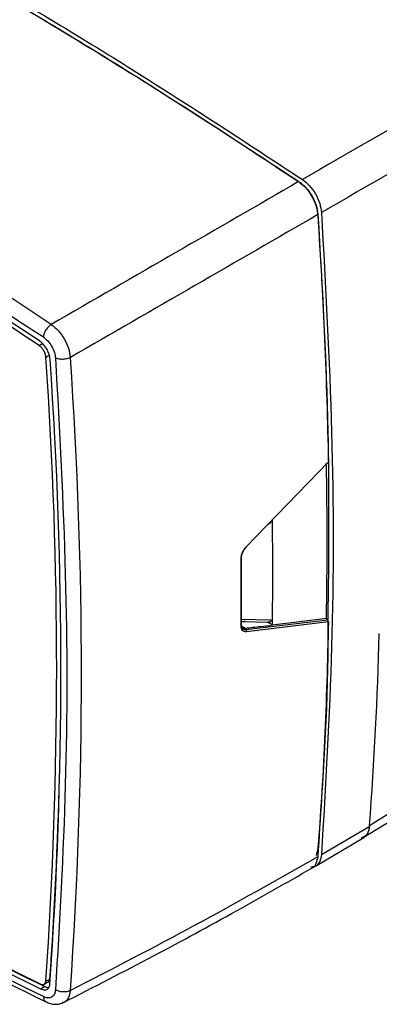
# Model space of a CAD drawing. Units: millimetres. Extents: x 10 to 415, y 10 to 287.
# Drawn here: x 348 to 354, y 63 to 81 of the extents above; entities that cross this region are included whole.
import ezdxf

# ---------------------------------------------------------------- set-up
doc = ezdxf.new("R2010")
doc.units = ezdxf.units.MM

msp = doc.modelspace()

# ---------------------------------------------------------------- linework, layer by layer
at = {"color": 7, "linetype": 'Continuous', "lineweight": 25}
for p, q in [((348.053, 75.189), (348.124, 75.234)), ((348.254, 75.009), (348.18, 74.97)), ((351.923, 71.437), (353.452, 73.017)), ((351.823, 70.041), (352.355, 70.027)), ((353.434, 70.065), (351.912, 69.88)), ((352.409, 69.973), (353.417, 70.098)), ((353.452, 70.033), (351.923, 69.847)), ((352.409, 69.973), (352.31, 70.028)), ((354.222, 66.227), (357.356, 68.229)), ((353.323, 65.687), (354.224, 66.218)), ((353.211, 65.471), (354.115, 66.004)), ((353.258, 65.801), (353.223, 65.669)), ((348.145, 63.266), (348.218, 63.302)), ((348.177, 63.324), (348.252, 63.363)), ((348.16, 63.222), (348.089, 63.177))]:
    msp.add_line(p, q, dxfattribs=at)
at = {"color": 8, "linetype": 'Continuous', "lineweight": 25}
for p, q in [((352.381, 71.889), (352.318, 71.846)), ((352.381, 70.062), (351.823, 70.077)), ((351.901, 69.913), (351.836, 69.947)), ((351.912, 69.88), (351.875, 69.884))]:
    msp.add_line(p, q, dxfattribs=at)
at = {"color": 7, "linetype": 'Continuous', "lineweight": 25}
for centre, radius, start, end in [((289.438, -11.921), 105.449, 56.08247, 63.88218), ((285.74, -18.041), 112.138, 56.24201, 59.41643), ((285.684, -18.047), 112.249, 56.24201, 59.41643), ((264.149, 69.165), 84.231, 356.02411, 3.95209), ((264.123, 69.12), 84.335, 356.02411, 3.95209), ((264.149, 69.058), 84.693, 355.99867, 4.00112), ((268.614, 71.545), 84.815, 359.02215, 0.97783), ((267.602, 70.96), 84.812, 359.33348, 0.6665), ((266.972, 70.584), 84.852, 359.57867, 0.42131), ((266.996, 70.604), 84.829, 359.57867, 0.42131), ((276.639, 71.931), 77.792, 355.79545, 358.44267), ((270.649, 68.95), 77.804, 355.88164, 358.66543), ((390.872, 151.014), 97.702, 240.89002, 244.0311), ((390.932, 151.04), 97.68, 240.90762, 244.03124), ((390.792, 150.959), 97.537, 240.96046, 244.03168)]:
    msp.add_arc(centre, radius, start, end, dxfattribs=at)
for points, knots in [([(340.331, 85.51), (341.087, 85.136), (342.599, 84.386), (344.782, 83.212), (346.877, 82.026), (348.884, 80.828), (350.891, 79.576), (352.228, 78.692), (352.896, 78.25)], [0, 0, 0, 0, 0.180716, 0.361581, 0.520929, 0.68038, 0.840138, 1, 1, 1, 1]), ([(340.402, 85.551), (341.448, 85.029), (343.539, 83.985), (346.684, 82.23), (349.829, 80.351), (351.921, 78.978), (352.967, 78.291)], [0, 0, 0, 0, 0.250002, 0.5, 0.750002, 1, 1, 1, 1]), ([(335.733, 82.513), (336.765, 81.997), (338.829, 80.965), (341.932, 79.233), (345.035, 77.38), (347.099, 76.027), (348.131, 75.35)], [0, 0, 0, 0, 0.250002, 0.5, 0.750002, 1, 1, 1, 1]), ([(358.088, 81.247), (357.254, 80.766), (355.584, 79.802), (353.839, 78.795), (352.967, 78.291)], [0, 0, 0, 0, 0.5, 1, 1, 1, 1]), ([(358.445, 80.63), (357.61, 80.148), (355.941, 79.185), (354.196, 78.178), (353.323, 77.674)], [0, 0, 0, 0, 0.500001, 1, 1, 1, 1]), ([(352.896, 78.25), (352.135, 77.811), (350.614, 76.933), (349.057, 76.034), (348.279, 75.585)], [0, 0, 0, 0, 0.4999998, 1, 1, 1, 1]), ([(352.896, 78.25), (352.939, 78.217), (353.026, 78.149), (353.137, 77.997), (353.217, 77.829), (353.247, 77.705), (353.252, 77.643), (353.253, 77.634)], [0, 0, 0, 0, 0.2393429, 0.4786878, 0.7179459, 0.9573003, 1, 1, 1, 1]), ([(352.967, 78.291), (353.011, 78.257), (353.101, 78.186), (353.216, 78.024), (353.299, 77.843), (353.315, 77.729), (353.323, 77.674)], [0, 0, 0, 0, 0.242078, 0.5, 0.757922, 1, 1, 1, 1]), ([(353.253, 77.634), (352.492, 77.194), (350.97, 76.316), (349.414, 75.417), (348.635, 74.968)], [0, 0, 0, 0, 0.5, 1, 1, 1, 1]), ([(353.253, 77.634), (353.301, 76.857), (353.397, 75.302), (353.433, 73.779), (353.452, 73.017)], [0, 0, 0, 0, 0.499765, 1, 1, 1, 1]), ([(353.258, 77.636), (353.335, 76.277), (353.482, 73.71), (353.455, 71.237), (353.442, 70.072)], [0, 0, 0, 0, 0.5291, 1, 1, 1, 1]), ([(353.323, 77.674), (353.399, 76.3), (353.55, 73.552), (353.55, 69.548), (353.399, 66.974), (353.323, 65.687)], [0, 0, 0, 0, 0.333314, 0.666689, 1, 1, 1, 1]), ([(348.279, 75.585), (348.324, 75.549), (348.413, 75.477), (348.526, 75.317), (348.609, 75.138), (348.627, 75.025), (348.635, 74.968)], [0, 0, 0, 0, 0.249981, 0.499994, 0.750013, 1, 1, 1, 1]), ([(348.18, 74.97), (348.177, 74.989), (348.171, 75.028), (348.144, 75.089), (348.107, 75.143), (348.074, 75.174), (348.056, 75.187), (348.053, 75.189)], [0, 0, 0, 0, 0.238607, 0.477446, 0.715881, 0.954785, 1, 1, 1, 1]), ([(348.258, 74.932), (348.253, 74.962), (348.245, 75.022), (348.203, 75.117), (348.144, 75.203), (348.093, 75.252), (348.064, 75.272), (348.059, 75.275)], [0, 0, 0, 0, 0.23651, 0.475346, 0.713758, 0.952691, 1, 1, 1, 1]), ([(348.131, 75.35), (348.159, 75.328), (348.216, 75.283), (348.29, 75.18), (348.343, 75.065), (348.353, 74.992), (348.358, 74.957)], [0, 0, 0, 0, 0.242052, 0.5, 0.757948, 1, 1, 1, 1]), ([(348.358, 74.957), (348.431, 73.606), (348.578, 70.903), (348.578, 66.965), (348.431, 64.431), (348.358, 63.164)], [0, 0, 0, 0, 0.333315, 0.666688, 1, 1, 1, 1]), ([(353.438, 73.003), (353.439, 73.003), (353.441, 73.002), (353.444, 73.003), (353.447, 73.004), (353.449, 73.006), (353.45, 73.008), (353.451, 73.012), (353.451, 73.015), (353.452, 73.017)], [0, 0, 0, 0, 0.064256, 0.291879, 0.407972, 0.524057, 0.640112, 0.756135, 1, 1, 1, 1]), ([(351.822, 71.208), (351.823, 71.227), (351.826, 71.265), (351.847, 71.327), (351.88, 71.388), (351.908, 71.42), (351.923, 71.437)], [0, 0, 0, 0, 0.250012, 0.500021, 0.750009, 1, 1, 1, 1]), ([(351.83, 71.218), (351.831, 71.235), (351.833, 71.271), (351.853, 71.328), (351.883, 71.384), (351.909, 71.414), (351.923, 71.429)], [0, 0, 0, 0, 0.249437, 0.499242, 0.749414, 1, 1, 1, 1]), ([(351.823, 71.208), (351.824, 70.988), (351.826, 70.584), (351.824, 70.183), (351.823, 70.001)], [0, 0, 0, 0, 0.5455832, 1, 1, 1, 1]), ([(351.9, 70.039), (351.89, 70.038), (351.865, 70.035), (351.839, 70.033), (351.823, 70.031)], [0, 0, 0, 0, 0.3885595, 1, 1, 1, 1]), ([(352.381, 70.062), (352.38, 70.055), (352.379, 70.041), (352.37, 70.031), (352.361, 70.027), (352.35, 70.026), (352.341, 70.031), (352.335, 70.033)], [0, 0, 0, 0, 0.25659, 0.505815, 0.631631, 0.760387, 1, 1, 1, 1]), ([(353.434, 70.065), (353.432, 70.067), (353.43, 70.069), (353.426, 70.072), (353.424, 70.076), (353.421, 70.08), (353.419, 70.085), (353.417, 70.092), (353.417, 70.095), (353.417, 70.098)], [0, 0, 0, 0, 0.196776, 0.293999, 0.391216, 0.48843, 0.684436, 0.794562, 1, 1, 1, 1]), ([(353.452, 70.033), (353.451, 70.036), (353.451, 70.041), (353.448, 70.05), (353.443, 70.058), (353.438, 70.063), (353.435, 70.065), (353.434, 70.065)], [0, 0, 0, 0, 0.235954, 0.472202, 0.69932, 0.907183, 1, 1, 1, 1]), ([(351.923, 69.847), (351.908, 69.847), (351.88, 69.847), (351.847, 69.87), (351.826, 69.907), (351.823, 69.942), (351.822, 69.96)], [0, 0, 0, 0, 0.249991, 0.499987, 0.749984, 1, 1, 1, 1]), ([(351.823, 70.001), (351.824, 69.986), (351.827, 69.955), (351.846, 69.927), (351.872, 69.913), (351.891, 69.913), (351.901, 69.913)], [0, 0, 0, 0, 0.279993, 0.55981, 0.779756, 1, 1, 1, 1]), ([(351.875, 69.884), (351.865, 69.889), (351.845, 69.9), (351.826, 69.934), (351.824, 69.965), (351.823, 69.98)], [0, 0, 0, 0, 0.333334, 0.666657, 1, 1, 1, 1]), ([(351.901, 69.913), (351.901, 69.91), (351.899, 69.903), (351.902, 69.892), (351.906, 69.885), (351.91, 69.882), (351.912, 69.88)], [0, 0, 0, 0, 0.279565, 0.559355, 0.779649, 1, 1, 1, 1]), ([(351.901, 69.913), (351.996, 69.924), (352.165, 69.944), (352.334, 69.964), (352.409, 69.973)], [0, 0, 0, 0, 0.5599996, 1, 1, 1, 1]), ([(351.923, 69.847), (351.923, 69.85), (351.924, 69.856), (351.923, 69.866), (351.918, 69.875), (351.914, 69.878), (351.912, 69.88)], [0, 0, 0, 0, 0.249987, 0.499871, 0.750055, 1, 1, 1, 1]), ([(353.452, 70.033), (353.433, 69.293), (353.397, 67.811), (353.301, 66.368), (353.253, 65.646)], [0, 0, 0, 0, 0.4997648, 1, 1, 1, 1]), ([(353.442, 70.032), (353.442, 69.901), (353.445, 68.451), (353.347, 67.063), (353.258, 65.801)], [0, 0, 0, 0, 0.090741, 1, 1, 1, 1]), ([(354.112, 66.013), (354.303, 66.129), (354.737, 66.39), (355.455, 66.838), (356.315, 67.388), (356.929, 67.801), (357.26, 68.024)], [0, 0, 0, 0, 0.179688, 0.406251, 0.679689, 1, 1, 1, 1]), ([(354.222, 66.227), (354.214, 66.183), (354.198, 66.093), (354.137, 66.016), (354.082, 66.004), (354.063, 66.001)], [0, 0, 0, 0, 0.397456, 0.794916, 1, 1, 1, 1]), ([(354.113, 66.004), (354.143, 66.028), (354.201, 66.076), (354.216, 66.171), (354.224, 66.218)], [0, 0, 0, 0, 0.508363, 1, 1, 1, 1]), ([(353.253, 65.646), (352.492, 65.214), (350.97, 64.35), (349.414, 63.549), (348.635, 63.149)], [0, 0, 0, 0, 0.5, 1, 1, 1, 1]), ([(353.323, 65.687), (353.315, 65.642), (353.298, 65.548), (353.226, 65.464), (353.156, 65.456), (353.126, 65.453)], [0, 0, 0, 0, 0.3519513, 0.7269391, 1, 1, 1, 1]), ([(353.253, 65.646), (353.244, 65.602), (353.228, 65.513), (353.18, 65.444), (353.142, 65.433), (353.139, 65.432)], [0, 0, 0, 0, 0.479489, 0.958981, 1, 1, 1, 1]), ([(343.099, 65.601), (343.824, 65.199), (345.52, 64.258), (347.213, 63.418), (348.182, 62.937)], [0, 0, 0, 0, 0.427506, 1, 1, 1, 1]), ([(348.51, 62.925), (349.074, 63.215), (350.158, 63.771), (351.7, 64.609), (352.674, 65.164), (353.14, 65.43)], [0, 0, 0, 0, 0.361111, 0.694444, 1, 1, 1, 1]), ([(348.083, 63.27), (348.095, 63.266), (348.11, 63.26), (348.126, 63.261), (348.135, 63.262), (348.144, 63.265), (348.152, 63.27), (348.159, 63.276), (348.167, 63.286), (348.172, 63.298), (348.176, 63.31), (348.177, 63.319), (348.177, 63.324)], [0, 0, 0, 0, 0.249492, 0.308281, 0.367069, 0.484706, 0.543371, 0.602037, 0.71967, 0.837307, 0.895973, 1, 1, 1, 1]), ([(348.089, 63.177), (348.109, 63.169), (348.15, 63.154), (348.201, 63.165), (348.238, 63.2), (348.252, 63.242), (348.255, 63.268), (348.255, 63.272)], [0, 0, 0, 0, 0.238725, 0.47771, 0.716293, 0.955338, 1, 1, 1, 1]), ([(348.218, 63.302), (348.22, 63.303), (348.224, 63.305), (348.232, 63.312), (348.238, 63.319), (348.243, 63.329), (348.249, 63.341), (348.25, 63.353), (348.252, 63.363)], [0, 0, 0, 0, 0.110671, 0.222467, 0.446638, 0.558434, 0.670229, 1, 1, 1, 1]), ([(348.358, 63.164), (348.353, 63.135), (348.342, 63.074), (348.29, 63.02), (348.216, 63.002), (348.159, 63.023), (348.131, 63.034)], [0, 0, 0, 0, 0.242051, 0.5, 0.757949, 1, 1, 1, 1]), ([(348.16, 63.222), (348.18, 63.213), (348.208, 63.202), (348.231, 63.208), (348.237, 63.209)], [0, 0, 0, 0, 0.715564, 1, 1, 1, 1]), ([(348.182, 62.937), (348.209, 62.925), (348.264, 62.901), (348.35, 62.889), (348.436, 62.895), (348.487, 62.916), (348.512, 62.927)], [0, 0, 0, 0, 0.2401353, 0.4883409, 0.7424352, 1, 1, 1, 1])]:
    msp.add_open_spline(points, degree=3, knots=knots, dxfattribs=at)
for points in [[(340.467, 85.437), (341.502, 84.92), (343.572, 83.885), (346.684, 82.148), (349.796, 80.289), (351.866, 78.932), (352.901, 78.253)], [(352.901, 78.253), (352.946, 78.218), (353.037, 78.146), (353.15, 77.986), (353.233, 77.807), (353.249, 77.693), (353.258, 77.636)], [(348.279, 75.585), (348.26, 75.572), (348.224, 75.545), (348.176, 75.483), (348.141, 75.414), (348.134, 75.371), (348.131, 75.35)], [(348.635, 74.968), (348.615, 74.959), (348.573, 74.941), (348.496, 74.93), (348.418, 74.935), (348.378, 74.95), (348.358, 74.957)], [(351.822, 71.208), (351.824, 71.209), (351.828, 71.212), (351.83, 71.218), (351.829, 71.223), (351.825, 71.226), (351.823, 71.228)], [(351.822, 69.96), (351.824, 69.961), (351.828, 69.964), (351.83, 69.97), (351.829, 69.976), (351.825, 69.979), (351.823, 69.98)], [(348.635, 63.149), (348.615, 63.14), (348.573, 63.123), (348.496, 63.119), (348.418, 63.131), (348.378, 63.153), (348.358, 63.164)]]:
    msp.add_open_spline(points, degree=3, dxfattribs=at)
at = {"color": 8, "linetype": 'Continuous', "lineweight": 25}
for points, knots in [([(348.131, 63.034), (347.248, 63.471), (345.611, 64.281), (343.97, 65.189), (343.215, 65.607)], [0, 0, 0, 0, 0.539701, 1, 1, 1, 1]), ([(348.635, 63.149), (348.626, 63.102), (348.608, 63.008), (348.547, 62.933), (348.494, 62.924), (348.481, 62.922)], [0, 0, 0, 0, 0.423178, 0.84641, 1, 1, 1, 1]), ([(348.131, 63.034), (348.135, 63.01), (348.142, 62.966), (348.17, 62.947), (348.183, 62.939)], [0, 0, 0, 0, 0.536391, 1, 1, 1, 1])]:
    msp.add_open_spline(points, degree=3, knots=knots, dxfattribs=at)

doc.saveas('drawing.dxf')
